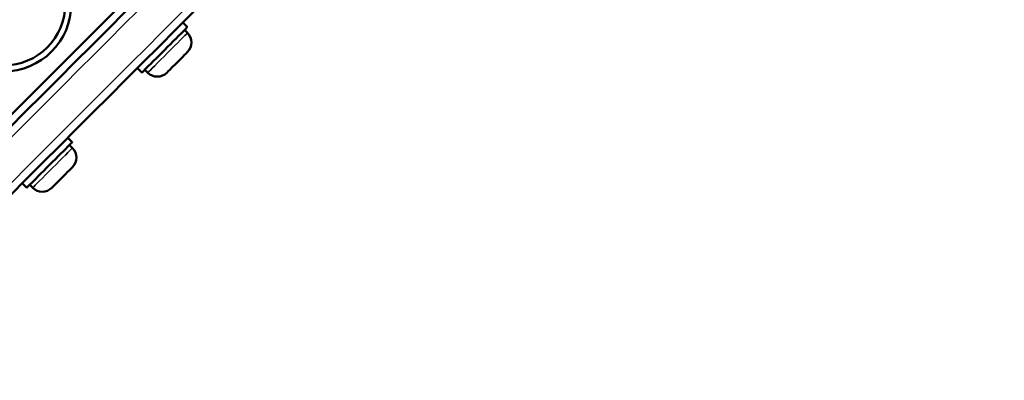
# Model space of a CAD drawing. Units: millimetres. Extents: x -2281 to 14101, y 0 to 9608.
# Drawn here: x 985 to 1230, y 8740 to 8830 of the extents above; entities that cross this region are included whole.
import ezdxf

# ---------------------------------------------------------------- set-up
doc = ezdxf.new("R2010")
doc.units = ezdxf.units.MM
doc.layers.add('MD_Visible', color=7, linetype='Continuous', lineweight=50)
doc.layers.add('MD_Visible Narrow', color=7, linetype='Continuous', lineweight=35)
doc.styles.get("Standard").update_dxf_attribs({"font": 'arial.ttf'})
doc.dimstyles.new('ISO-25', dxfattribs={"dimtxt": 2.5, "dimasz": 2.5, "dimexe": 1.25, "dimexo": 0.625, "dimtad": 1, "dimtxsty": 'Standard', "dimcen": 2.5, "dimadec": 0, "dimazin": 0, "dimtfac": 1, "dimtmove": 0, "dimatfit": 3, "dimfxl": 1, "dimarcsym": 0})

# ---------------------------------------------------------------- blocks, each defined once
blk = doc.blocks.new('CustomObjectsInViewport6_0')
at = {"layer": 'MD_Visible'}
for p, q in [((6955.58, 4522.15), (6994.13, 4560.68)), ((7004.73, 4551.49), (7005.86, 4550.35)), ((7005.9, 4548.9), (7005.16, 4549.65)), ((6993.42, 4540.17), (6994.55, 4539.04)), ((6996, 4539.01), (6995.26, 4539.75)), ((6976.09, 4522.85), (6977.22, 4521.72)), ((6977.26, 4520.27), (6976.51, 4521.02)), ((6964.77, 4511.54), (6965.9, 4510.41)), ((6967.35, 4510.38), (6966.61, 4511.12))]:
    blk.add_line(p, q, dxfattribs=at)
blk.add_circle((6960.12, 4556.16), 16.85, dxfattribs=at)
at = {"layer": 'MD_Visible', "extrusion": (0, 0, -1)}
blk.add_circle((-6960.12, 4556.16), 15.35, dxfattribs=at)
for centre, start, end in [((-7003.53, 4546.54), 135.0119, 225.0119), ((-6998.37, 4541.38), 225.0119, 315.0119), ((-6974.89, 4517.9), 135.0119, 225.0119), ((-6969.72, 4512.74), 225.0119, 315.0119)]:
    blk.add_arc(centre, 3.35, start, end, dxfattribs=at)
at = {"layer": 'MD_Visible'}
for centre, major_axis, start_param, end_param in [((6862.4, 4426.18), (-1273.92, -1273.39), 4.504457, 4.920328), ((7000.21, 4544.7), (-5.66, -5.66), -0.000401, 3.141192), ((7003.32, 4541.59), (-2.58, -2.58), -0.00148, 3.140113), ((6971.56, 4516.07), (-5.66, -5.66), -0.000401, 3.141192), ((6974.67, 4512.95), (-2.58, -2.58), -0.00148, 3.140113)]:
    blk.add_ellipse(centre, major_axis=major_axis, ratio=0, start_param=start_param, end_param=end_param, dxfattribs=at)
at = {"layer": 'MD_Visible', "extrusion": (0, 0, -1)}
blk.add_ellipse((6870.89, 4417.69), major_axis=(1273.92, 1273.39), ratio=0, start_param=4.504454, end_param=4.920325, dxfattribs=at)
at = {"layer": 'MD_Visible'}
blk.add_open_spline([(7085.8, 4728.67), (7000.93, 4643.83), (6914.22, 4557.16), (6827.48, 4470.46)], degree=3, dxfattribs=at)
blk.add_open_spline([(6568.31, 4194.42), (6654.7, 4280.78), (6831.3, 4457.3), (7007.89, 4633.82), (7094.28, 4720.18)], degree=3, knots=[-74.907094, -74.907094, -74.907094, -74.907094, -37.453547, 0, 0, 0, 0], dxfattribs=at)
at = {"layer": 'MD_Visible Narrow', "extrusion": (0, 0, -1)}
for centre in [(-7003.53, 4546.54), (-6974.89, 4517.9)]:
    blk.add_arc(centre, 3.35, 139.5119, 220.5119, dxfattribs=at)
for centre, major_axis, start_param, end_param in [((6863.82, 4424.77), (1272.5, 1271.97), 4.525246, 4.89953), ((7000.95, 4543.96), (4.95, 4.95), 0.157607, 2.98504), ((6972.3, 4515.32), (4.95, 4.95), 0.157608, 2.985042)]:
    blk.add_ellipse(centre, major_axis=major_axis, ratio=0, start_param=start_param, end_param=end_param, dxfattribs=at)
at = {"layer": 'MD_Visible Narrow'}
blk.add_ellipse((6869.47, 4419.11), major_axis=(-1272.5, -1271.97), ratio=0, start_param=4.525242, end_param=4.899526, dxfattribs=at)
for points in [[(6561.53, 4201.79), (6647.83, 4288.05), (6824.23, 4464.37), (7000.62, 4640.7), (7086.92, 4726.96)], [(7092.58, 4721.3), (7006.28, 4635.04), (6829.88, 4458.71), (6653.49, 4282.39), (6567.19, 4196.13)]]:
    blk.add_open_spline(points, degree=3, knots=[0, 0, 0, 0, 37.453547, 74.907094, 74.907094, 74.907094, 74.907094], dxfattribs=at)
blk = doc.blocks.new('*D4')
at = {"color": 0, "lineweight": -2, "transparency": 16777216}
for p, q in [((-1899.37, 9264.82), (-1899.37, 9326.07)), ((-1779.37, 9324.82), (2228.22, 9324.82)), ((2348.22, 9264.82), (2348.22, 9326.07))]:
    blk.add_line(p, q, dxfattribs=at)
at = {"color": 0, "transparency": 16777216}
for points in [[(-1779.37, 9344.82), (-1779.37, 9304.82), (-1899.37, 9324.82)], [(2228.22, 9344.82), (2228.22, 9304.82), (2348.22, 9324.82)]]:
    blk.add_solid(points, dxfattribs=at)
at = {"layer": 'Defpoints', "color": 0, "transparency": 16777216}
for p in [(2348.22, 9324.82), (2348.22, 8123.91), (-1899.37, 6869.44)]:
    blk.add_point(p, dxfattribs=at)
at = {"color": 0, "transparency": 16777216, "insert": (224.42, 9476.94), "char_height": 200, "attachment_point": 5}
blk.add_mtext('425', dxfattribs=at)
blk = doc.blocks.new('*D5')
at = {"color": 0, "lineweight": -2, "transparency": 16777216}
for p, q in [((-1937.9, 9235.19), (-1999.15, 9235.19)), ((-1997.9, 9115.19), (-1997.9, 6362.64)), ((-1937.9, 6242.64), (-1999.15, 6242.64))]:
    blk.add_line(p, q, dxfattribs=at)
at = {"color": 0, "transparency": 16777216}
for points in [[(-2017.9, 9115.19), (-1977.9, 9115.19), (-1997.9, 9235.19)], [(-2017.9, 6362.64), (-1977.9, 6362.64), (-1997.9, 6242.64)]]:
    blk.add_solid(points, dxfattribs=at)
at = {"layer": 'Defpoints', "color": 0, "transparency": 16777216}
for p in [(1226.9, 9235.19), (-1997.9, 6242.64), (516.01, 6242.64)]:
    blk.add_point(p, dxfattribs=at)
at = {"color": 0, "transparency": 16777216, "insert": (-2150.08, 7738.92), "char_height": 200, "attachment_point": 5, "rotation": 90}
blk.add_mtext('300', dxfattribs=at)

msp = doc.modelspace()

# ---------------------------------------------------------------- block references
msp.add_blockref('CustomObjectsInViewport6_0', (-5979.33, 4277.78))

# ---------------------------------------------------------------- dimensions: what is measured, and where the dimension line sits
dim = msp.add_linear_dim(base=(2348.22, 9324.82), p1=(-1899.37, 6869.44), p2=(2348.22, 8123.91), dimstyle='ISO-25', override={"dimtxt": 200, "dimasz": 120, "dimgap": 50, "dimtad": 2, "dimdec": 0, "dimlfac": 0.1, "dimfxl": 60, "dimfxlon": 1})
dim.commit()
dim.dimension.update_dxf_attribs({"geometry": '*D4', "text_midpoint": (224.42, 9476.94)})
dim = msp.add_linear_dim(base=(-1997.9, 6242.64), p1=(1226.9, 9235.19), p2=(516.01, 6242.64), angle=90, text='300', dimstyle='ISO-25', override={"dimtxt": 200, "dimasz": 120, "dimgap": 50, "dimtad": 2, "dimdec": 0, "dimlfac": 0.1, "dimfxl": 60, "dimfxlon": 1})
dim.commit()
dim.dimension.update_dxf_attribs({"geometry": '*D5', "text_midpoint": (-2150.08, 7738.92)})

doc.saveas('drawing.dxf')
